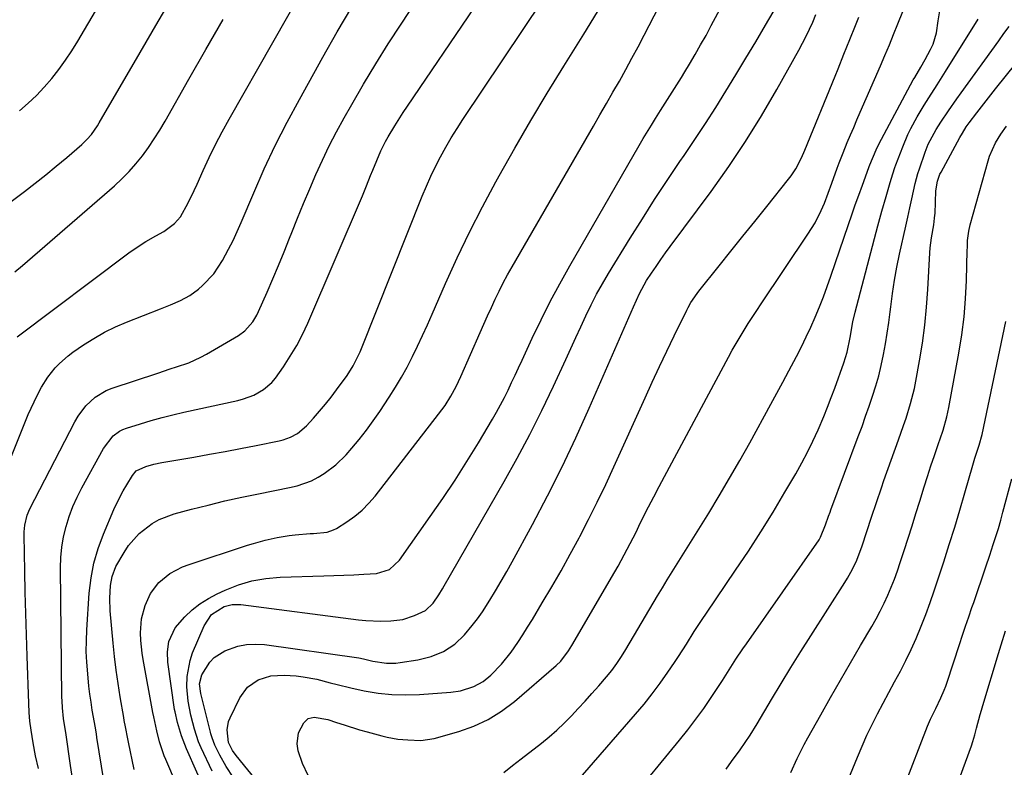
# Model space of a CAD drawing. Units: inches. Extents: x 1857223 to 1862526, y 447703 to 452972.
# Drawn here: x 1858443 to 1858747, y 449568 to 449798 of the extents above; entities that cross this region are included whole.
import ezdxf

# ---------------------------------------------------------------- set-up
doc = ezdxf.new("R2010")
doc.units = ezdxf.units.IN
doc.header["$MEASUREMENT"] = 0
doc.layers.add('7', color=7, linetype='Continuous')
doc.layers.add('8', color=7, linetype='Continuous')

msp = doc.modelspace()

# ---------------------------------------------------------------- linework, layer by layer
at = {"layer": '7', "color": 18}
for points in [[(1858443.03, 449770.24, 1798), (1858445.69, 449772.56, 1798), (1858448.25, 449774.97, 1798), (1858450.66, 449777.53, 1798), (1858452.97, 449780.19, 1798), (1858455.14, 449782.97, 1798), (1858457.22, 449785.82, 1798), (1858459.16, 449788.75, 1798), (1858461.02, 449791.75, 1798), (1858492.31, 449845.01, 1798)], [(1858494.4, 449555.83, 1816), (1858488.08, 449570.5, 1816), (1858487.65, 449571.56, 1816), (1858486.88, 449573.72, 1816), (1858486.22, 449575.92, 1816), (1858485.37, 449579.25, 1816), (1858484.41, 449583.64, 1816), (1858484.15, 449584.98, 1816), (1858481.14, 449601.3, 1816), (1858480.83, 449603.22, 1816), (1858480.44, 449607.09, 1816), (1858480.34, 449609.47, 1816), (1858480.66, 449613.74, 1816), (1858481.79, 449617.86, 1816), (1858483.42, 449621.61, 1816), (1858485.97, 449625.03, 1816), (1858489.39, 449627.73, 1816), (1858493.25, 449629.77, 1816), (1858495.31, 449630.56, 1816), (1858513.34, 449636.43, 1816), (1858515.13, 449636.99, 1816), (1858518.74, 449638.01, 1816), (1858522.39, 449638.85, 1816), (1858526.09, 449639.44, 1816), (1858527.95, 449639.64, 1816), (1858532.6, 449640.02, 1816), (1858533.65, 449640.1, 1816), (1858537.83, 449640.5, 1816), (1858539.76, 449641.15, 1816), (1858540.68, 449641.64, 1816), (1858543.94, 449643.71, 1816), (1858546.35, 449645.42, 1816), (1858548.62, 449647.29, 1816), (1858550.69, 449649.38, 1816), (1858552.63, 449651.62, 1816), (1858572.19, 449676.78, 1816), (1858574.17, 449679.51, 1816), (1858575.95, 449682.37, 1816), (1858577.56, 449685.34, 1816), (1858579, 449688.39, 1816), (1858585.01, 449702.02, 1816), (1858586.15, 449704.58, 1816), (1858587.3, 449707.14, 1816), (1858588.47, 449709.69, 1816), (1858589.65, 449712.23, 1816), (1858590.88, 449714.75, 1816), (1858592.14, 449717.25, 1816), (1858593.47, 449719.72, 1816), (1858594.85, 449722.17, 1816), (1858619.93, 449765.53, 1816), (1858621.93, 449769, 1816), (1858623.93, 449772.47, 1816), (1858625.91, 449775.95, 1816), (1858627.9, 449779.43, 1816), (1858629.85, 449782.93, 1816), (1858631.78, 449786.44, 1816), (1858633.67, 449789.97, 1816), (1858635.52, 449793.52, 1816), (1858655.68, 449832.6, 1816)], [(1858448.86, 449567.71, 1808), (1858448, 449571.62, 1808), (1858447.24, 449575.55, 1808), (1858446.58, 449579.49, 1808), (1858446.25, 449582.24, 1808), (1858446.01, 449584.99, 1808), (1858445.87, 449587.75, 1808), (1858445.36, 449602.32, 1808), (1858445.15, 449608.87, 1808), (1858444.96, 449615.42, 1808), (1858444.79, 449621.97, 1808), (1858444.65, 449628.52, 1808), (1858444.43, 449639.51, 1808), (1858444.44, 449640.56, 1808), (1858444.63, 449642.65, 1808), (1858445.37, 449645.7, 1808), (1858446.2, 449647.63, 1808), (1858460.07, 449674.48, 1808), (1858461.07, 449676.21, 1808), (1858463.45, 449679.39, 1808), (1858466.34, 449682.11, 1808), (1858469.71, 449684.12, 1808), (1858471.55, 449684.87, 1808), (1858485.66, 449689.48, 1808), (1858489.49, 449690.74, 1808), (1858491.41, 449691.36, 1808), (1858495.21, 449692.68, 1808), (1858498.86, 449694.33, 1808), (1858500.62, 449695.29, 1808), (1858510.53, 449701.1, 1808), (1858512.51, 449702.51, 1808), (1858514.93, 449705.23, 1808), (1858516.19, 449707.31, 1808), (1858516.73, 449708.41, 1808), (1858519.35, 449714.4, 1808), (1858521.14, 449718.52, 1808), (1858522.89, 449722.66, 1808), (1858524.59, 449726.82, 1808), (1858526.26, 449731, 1808), (1858526.95, 449732.73, 1808), (1858528.75, 449737.24, 1808), (1858530.59, 449741.74, 1808), (1858532.47, 449746.21, 1808), (1858534.38, 449750.68, 1808), (1858536.39, 449755.1, 1808), (1858538.48, 449759.48, 1808), (1858540.72, 449763.78, 1808), (1858543.05, 449768.04, 1808), (1858545.43, 449772.22, 1808), (1858549.08, 449778.49, 1808), (1858552.82, 449784.72, 1808), (1858556.67, 449790.87, 1808), (1858560.61, 449796.97, 1808), (1858578.37, 449823.91, 1808)], [(1858471.18, 449550.74, 1812), (1858466.9, 449577.29, 1812), (1858466.71, 449578.42, 1812), (1858466.3, 449580.68, 1812), (1858466.1, 449581.81, 1812), (1858465.46, 449585.62, 1812), (1858465.07, 449588.1, 1812), (1858464.71, 449590.58, 1812), (1858464.41, 449593.07, 1812), (1858464.14, 449595.57, 1812), (1858463.74, 449600.46, 1812), (1858463.61, 449603.76, 1812), (1858463.64, 449607.06, 1812), (1858463.78, 449610.36, 1812), (1858464.54, 449621.74, 1812), (1858465.09, 449626.4, 1812), (1858465.94, 449630.98, 1812), (1858467.26, 449635.46, 1812), (1858468.89, 449639.86, 1812), (1858472.13, 449647.43, 1812), (1858473.95, 449651.31, 1812), (1858474.98, 449653.2, 1812), (1858476.05, 449655.06, 1812), (1858477.82, 449657.98, 1812), (1858478.93, 449659.36, 1812), (1858482, 449660.72, 1812), (1858484.44, 449661.38, 1812), (1858486.91, 449661.89, 1812), (1858496.79, 449663.61, 1812), (1858501.58, 449664.47, 1812), (1858506.37, 449665.35, 1812), (1858511.15, 449666.27, 1812), (1858515.92, 449667.21, 1812), (1858523.06, 449668.65, 1812), (1858524.24, 449668.94, 1812), (1858526.52, 449669.76, 1812), (1858528.66, 449670.92, 1812), (1858531.43, 449673.25, 1812), (1858533.6, 449675.61, 1812), (1858535.47, 449677.72, 1812), (1858537.3, 449679.88, 1812), (1858539.05, 449682.09, 1812), (1858540.75, 449684.34, 1812), (1858543.97, 449688.77, 1812), (1858545.89, 449691.74, 1812), (1858547.97, 449695.98, 1812), (1858548.43, 449697.07, 1812), (1858567.14, 449743.98, 1812), (1858568.44, 449747.07, 1812), (1858569.8, 449750.13, 1812), (1858571.27, 449753.14, 1812), (1858572.8, 449756.12, 1812), (1858574.43, 449759.06, 1812), (1858576.11, 449761.95, 1812), (1858577.88, 449764.8, 1812), (1858579.71, 449767.61, 1812), (1858616.64, 449822.82, 1812)], [(1858500.83, 449559.35, 1818), (1858494.51, 449573.75, 1818), (1858492.95, 449577.74, 1818), (1858491.67, 449581.83, 1818), (1858490.95, 449585.16, 1818), (1858490.84, 449585.84, 1818), (1858488.78, 449600.43, 1818), (1858488.62, 449603.61, 1818), (1858489.02, 449606.77, 1818), (1858490.95, 449611.02, 1818), (1858494.01, 449614.41, 1818), (1858496.26, 449616.52, 1818), (1858498.65, 449618.43, 1818), (1858501.24, 449620.06, 1818), (1858503.96, 449621.51, 1818), (1858506.37, 449622.63, 1818), (1858510.47, 449624.22, 1818), (1858514.64, 449625.47, 1818), (1858518.94, 449626.21, 1818), (1858523.31, 449626.61, 1818), (1858536.85, 449627.01, 1818), (1858539.91, 449627.11, 1818), (1858542.98, 449627.23, 1818), (1858546.04, 449627.36, 1818), (1858549.11, 449627.51, 1818), (1858553.08, 449627.72, 1818), (1858557.05, 449628.98, 1818), (1858560.11, 449631.88, 1818), (1858569.62, 449645.3, 1818), (1858573.48, 449650.88, 1818), (1858577.25, 449656.52, 1818), (1858580.89, 449662.24, 1818), (1858584.44, 449668.01, 1818), (1858588.81, 449675.29, 1818), (1858590.08, 449677.49, 1818), (1858591.31, 449679.71, 1818), (1858592.48, 449681.97, 1818), (1858593.6, 449684.24, 1818), (1858594.68, 449686.54, 1818), (1858595.76, 449688.84, 1818), (1858596.84, 449691.14, 1818), (1858597.91, 449693.45, 1818), (1858601.07, 449700.22, 1818), (1858603.79, 449705.88, 1818), (1858606.61, 449711.48, 1818), (1858609.57, 449717.01, 1818), (1858612.64, 449722.49, 1818), (1858634.02, 449759.58, 1818), (1858635.25, 449761.68, 1818), (1858637.78, 449765.85, 1818), (1858639.08, 449767.92, 1818), (1858640.62, 449770.34, 1818), (1858642.78, 449773.74, 1818), (1858644.94, 449777.13, 1818), (1858647.06, 449780.56, 1818), (1858648.1, 449782.28, 1818), (1858649.53, 449784.66, 1818), (1858651.26, 449787.59, 1818), (1858652.95, 449790.53, 1818), (1858654.61, 449793.5, 1818), (1858656.24, 449796.49, 1818), (1858670.68, 449823.44, 1818)], [(1858442.33, 449700.63, 1804), (1858476.76, 449726.5, 1804), (1858480.21, 449728.9, 1804), (1858482, 449730, 1804), (1858485.08, 449731.73, 1804), (1858487.46, 449733.13, 1804), (1858490.82, 449735.55, 1804), (1858492.6, 449737.58, 1804), (1858494.99, 449741.94, 1804), (1858496.85, 449745.76, 1804), (1858497.74, 449747.69, 1804), (1858499.61, 449751.9, 1804), (1858501.47, 449755.91, 1804), (1858503.41, 449759.88, 1804), (1858505.47, 449763.8, 1804), (1858507.6, 449767.68, 1804), (1858534.58, 449815, 1804)], [(1858436.79, 449654.61, 1806), (1858445.74, 449676.69, 1806), (1858446.6, 449678.69, 1806), (1858448.48, 449682.61, 1806), (1858449.84, 449685.12, 1806), (1858451.79, 449688.22, 1806), (1858454.04, 449691.09, 1806), (1858455.3, 449692.42, 1806), (1858458.02, 449694.83, 1806), (1858459.48, 449695.92, 1806), (1858462.72, 449698.13, 1806), (1858465.91, 449700.16, 1806), (1858469.18, 449702.04, 1806), (1858472.57, 449703.69, 1806), (1858476.04, 449705.19, 1806), (1858486.43, 449709.28, 1806), (1858489.53, 449710.53, 1806), (1858492.62, 449711.83, 1806), (1858495.56, 449713.38, 1806), (1858498.22, 449715.36, 1806), (1858499.46, 449716.45, 1806), (1858502.87, 449720.03, 1806), (1858505.61, 449724.14, 1806), (1858507.48, 449727.67, 1806), (1858508.83, 449730.35, 1806), (1858510.09, 449733.06, 1806), (1858511.3, 449735.81, 1806), (1858515.21, 449745.03, 1806), (1858518.46, 449752.35, 1806), (1858521.85, 449759.59, 1806), (1858525.48, 449766.72, 1806), (1858529.27, 449773.77, 1806), (1858536.53, 449786.79, 1806), (1858540.93, 449794.53, 1806), (1858545.42, 449802.21, 1806)], [(1858478.35, 449567.36, 1814), (1858476.61, 449575.85, 1814), (1858476.41, 449576.79, 1814), (1858475.66, 449580.55, 1814), (1858475.31, 449582.44, 1814), (1858475.15, 449583.38, 1814), (1858474.08, 449589.75, 1814), (1858473.43, 449593.88, 1814), (1858472.84, 449598.03, 1814), (1858472.35, 449602.18, 1814), (1858471.91, 449606.34, 1814), (1858470.97, 449616.23, 1814), (1858470.82, 449620.13, 1814), (1858471.11, 449624.03, 1814), (1858471.53, 449626.79, 1814), (1858472.73, 449629.86, 1814), (1858475.27, 449634.25, 1814), (1858476.64, 449636.34, 1814), (1858479.92, 449640.07, 1814), (1858483.89, 449643.11, 1814), (1858486.05, 449644.34, 1814), (1858490.71, 449646.09, 1814), (1858496.06, 449647.52, 1814), (1858501.2, 449648.84, 1814), (1858506.34, 449650.09, 1814), (1858511.51, 449651.24, 1814), (1858516.7, 449652.32, 1814), (1858526.26, 449654.21, 1814), (1858528.57, 449654.74, 1814), (1858533.05, 449656.26, 1814), (1858535.12, 449657.4, 1814), (1858536.9, 449658.54, 1814), (1858540.48, 449661.19, 1814), (1858543.65, 449664.32, 1814), (1858545.42, 449666.33, 1814), (1858547.72, 449669.06, 1814), (1858549.95, 449671.85, 1814), (1858552.06, 449674.74, 1814), (1858554.09, 449677.68, 1814), (1858556.99, 449682.06, 1814), (1858558.91, 449685.11, 1814), (1858560.76, 449688.19, 1814), (1858562.5, 449691.34, 1814), (1858564.16, 449694.54, 1814), (1858565.73, 449697.78, 1814), (1858567.27, 449701.04, 1814), (1858568.76, 449704.32, 1814), (1858570.22, 449707.61, 1814), (1858574.31, 449717.05, 1814), (1858577.91, 449725.02, 1814), (1858581.67, 449732.92, 1814), (1858585.67, 449740.69, 1814), (1858589.82, 449748.38, 1814), (1858590.85, 449750.23, 1814), (1858595.7, 449758.76, 1814), (1858600.63, 449767.24, 1814), (1858605.68, 449775.64, 1814), (1858610.8, 449784, 1814), (1858616.94, 449793.86, 1814), (1858621.16, 449800.76, 1814)], [(1858532.04, 449565.49, 1826), (1858530.29, 449569.22, 1826), (1858528.94, 449573.12, 1826), (1858528.57, 449575.24, 1826), (1858529.04, 449578.67, 1826), (1858530.64, 449581.73, 1826), (1858532.02, 449583.06, 1826), (1858533.87, 449583.53, 1826), (1858538, 449582.83, 1826), (1858540.69, 449581.9, 1826), (1858543.04, 449581.11, 1826), (1858547.77, 449579.65, 1826), (1858550.16, 449578.97, 1826), (1858554.66, 449577.75, 1826), (1858556.31, 449577.35, 1826), (1858559.64, 449576.77, 1826), (1858562.66, 449576.48, 1826), (1858566.76, 449576.35, 1826), (1858570.78, 449576.93, 1826), (1858578.4, 449579.08, 1826), (1858583.03, 449580.72, 1826), (1858587.47, 449582.74, 1826), (1858591.6, 449585.32, 1826), (1858595.54, 449588.28, 1826), (1858608.44, 449599.38, 1826), (1858609.85, 449600.75, 1826), (1858612.22, 449603.92, 1826), (1858613.26, 449605.6, 1826), (1858626.51, 449628.28, 1826), (1858627.5, 449630, 1826), (1858629.41, 449633.47, 1826), (1858631.25, 449636.98, 1826), (1858633.04, 449640.52, 1826), (1858633.92, 449642.29, 1826), (1858635.29, 449645.09, 1826), (1858636.88, 449648.25, 1826), (1858638.48, 449651.4, 1826), (1858640.12, 449654.54, 1826), (1858641.77, 449657.67, 1826), (1858661.54, 449694.42, 1826), (1858662.7, 449696.52, 1826), (1858665.1, 449700.67, 1826), (1858667.63, 449704.75, 1826), (1858670.24, 449708.78, 1826), (1858671.57, 449710.78, 1826), (1858686.03, 449732.22, 1826), (1858688.21, 449735.77, 1826), (1858690.07, 449739.5, 1826), (1858691.08, 449741.83, 1826), (1858692.3, 449744.87, 1826), (1858693.4, 449747.95, 1826), (1858695.04, 449752.58, 1826), (1858695.63, 449754.2, 1826), (1858696.83, 449757.3, 1826), (1858698.14, 449760.47, 1826), (1858699.14, 449762.82, 1826), (1858700.13, 449765.16, 1826), (1858701.14, 449767.5, 1826), (1858702.16, 449769.84, 1826), (1858708.38, 449784.13, 1826), (1858709.76, 449787.34, 1826), (1858711.12, 449790.55, 1826), (1858712.44, 449793.78, 1826), (1858713.75, 449797.02, 1826), (1858715.29, 449800.88, 1826)], [(1858592.34, 449566.5, 1828), (1858594.97, 449568.59, 1828), (1858597.62, 449570.66, 1828), (1858603.86, 449575.49, 1828), (1858606.29, 449577.46, 1828), (1858608.65, 449579.5, 1828), (1858610.91, 449581.65, 1828), (1858613.11, 449583.87, 1828), (1858615.24, 449586.16, 1828), (1858617.36, 449588.46, 1828), (1858619.46, 449590.79, 1828), (1858621.54, 449593.12, 1828), (1858623.97, 449595.89, 1828), (1858625.62, 449597.89, 1828), (1858627.15, 449599.99, 1828), (1858628.58, 449602.16, 1828), (1858629.94, 449604.38, 1828), (1858639.7, 449620.84, 1828), (1858641.18, 449623.33, 1828), (1858642.68, 449625.81, 1828), (1858644.21, 449628.28, 1828), (1858645.74, 449630.74, 1828), (1858647.28, 449633.19, 1828), (1858648.82, 449635.65, 1828), (1858650.35, 449638.11, 1828), (1858651.87, 449640.58, 1828), (1858655.43, 449646.34, 1828), (1858658.69, 449651.7, 1828), (1858661.89, 449657.1, 1828), (1858665.02, 449662.55, 1828), (1858668.09, 449668.03, 1828), (1858674.6, 449679.87, 1828), (1858676.48, 449683.3, 1828), (1858678.33, 449686.73, 1828), (1858680.17, 449690.18, 1828), (1858682.49, 449694.6, 1828), (1858684.01, 449697.6, 1828), (1858685.49, 449700.62, 1828), (1858686.9, 449703.67, 1828), (1858688.26, 449706.74, 1828), (1858689.55, 449709.85, 1828), (1858690.79, 449712.97, 1828), (1858691.96, 449716.12, 1828), (1858693.09, 449719.29, 1828), (1858698.51, 449735.2, 1828), (1858699.56, 449738.24, 1828), (1858700.62, 449741.27, 1828), (1858701.71, 449744.3, 1828), (1858702.81, 449747.32, 1828), (1858704.83, 449752.78, 1828), (1858704.93, 449753.07, 1828), (1858705.14, 449753.64, 1828), (1858707.01, 449758.22, 1828), (1858707.92, 449760.02, 1828), (1858718.49, 449779.76, 1828), (1858718.93, 449780.56, 1828), (1858720.78, 449783.69, 1828), (1858722.13, 449786.06, 1828), (1858723.82, 449789.17, 1828), (1858724.6, 449790.83, 1828), (1858725.67, 449794.31, 1828), (1858726.18, 449797.97, 1828), (1858726.77, 449801.64, 1828)], [(1858441.61, 449720.65, 1802), (1858443.96, 449722.65, 1802), (1858472.27, 449747.19, 1802), (1858474.6, 449749.34, 1802), (1858476.83, 449751.58, 1802), (1858478.92, 449753.96, 1802), (1858480.9, 449756.43, 1802), (1858482.76, 449759, 1802), (1858484.56, 449761.62, 1802), (1858486.25, 449764.31, 1802), (1858487.87, 449767.04, 1802), (1858495.21, 449779.95, 1802), (1858500.47, 449789.15, 1802), (1858505.77, 449798.33, 1802)], [(1858508.91, 449565, 1822), (1858506.74, 449568.36, 1822), (1858504.78, 449571.85, 1822), (1858503.22, 449574.86, 1822), (1858502.36, 449577.15, 1822), (1858502.02, 449578.32, 1822), (1858501.86, 449578.91, 1822), (1858498.88, 449590.79, 1822), (1858498.51, 449593.72, 1822), (1858499.24, 449596.51, 1822), (1858501.66, 449600.41, 1822), (1858502.97, 449601.84, 1822), (1858506.31, 449603.92, 1822), (1858510.35, 449605.34, 1822), (1858513.02, 449605.89, 1822), (1858515.74, 449606.02, 1822), (1858518.5, 449605.85, 1822), (1858547.56, 449601.76, 1822), (1858549.01, 449601.5, 1822), (1858551.87, 449600.78, 1822), (1858556.12, 449600.13, 1822), (1858558.96, 449600.13, 1822), (1858560.38, 449600.29, 1822), (1858565.83, 449601.19, 1822), (1858569.86, 449602.18, 1822), (1858573.69, 449603.77, 1822), (1858577.17, 449606, 1822), (1858580.15, 449608.84, 1822), (1858582.56, 449611.72, 1822), (1858584.18, 449613.82, 1822), (1858585.69, 449615.98, 1822), (1858587.95, 449619.52, 1822), (1858589.73, 449622.45, 1822), (1858591.48, 449625.39, 1822), (1858593.17, 449628.37, 1822), (1858594.83, 449631.37, 1822), (1858601.09, 449642.86, 1822), (1858605.74, 449651.67, 1822), (1858610.23, 449660.56, 1822), (1858614.49, 449669.56, 1822), (1858618.6, 449678.64, 1822), (1858632.24, 449709.9, 1822), (1858634.1, 449714.03, 1822), (1858636.29, 449717.96, 1822), (1858637.82, 449720.27, 1822), (1858639.22, 449722.35, 1822), (1858640.64, 449724.42, 1822), (1858642.1, 449726.47, 1822), (1858643.58, 449728.49, 1822), (1858656.18, 449745.44, 1822), (1858661.61, 449753.06, 1822), (1858666.83, 449760.8, 1822), (1858671.76, 449768.75, 1822), (1858676.47, 449776.82, 1822), (1858683.26, 449788.97, 1822), (1858685.49, 449793.23, 1822), (1858687.51, 449797.59, 1822), (1858688.5, 449799.92, 1822)], [(1858519.23, 449560.06, 1824), (1858509.75, 449571.72, 1824), (1858508.65, 449573.27, 1824), (1858507.47, 449575.67, 1824), (1858507.06, 449579.61, 1824), (1858507.47, 449582.12, 1824), (1858507.93, 449583.34, 1824), (1858510.9, 449589.46, 1824), (1858513.26, 449592.74, 1824), (1858516.59, 449595.03, 1824), (1858520.52, 449596.27, 1824), (1858524.64, 449596.47, 1824), (1858528.29, 449596.2, 1824), (1858530.43, 449595.96, 1824), (1858534.66, 449595.19, 1824), (1858538.82, 449594.07, 1824), (1858540.9, 449593.52, 1824), (1858545.1, 449592.54, 1824), (1858549.3, 449591.65, 1824), (1858553.52, 449590.93, 1824), (1858557.75, 449590.47, 1824), (1858562.02, 449590.36, 1824), (1858566.29, 449590.5, 1824), (1858575.98, 449591.23, 1824), (1858576.73, 449591.29, 1824), (1858578.24, 449591.49, 1824), (1858578.98, 449591.66, 1824), (1858583.05, 449592.93, 1824), (1858585.92, 449594.51, 1824), (1858588.27, 449596.46, 1824), (1858591.61, 449599.83, 1824), (1858594.53, 449603.56, 1824), (1858596.58, 449606.55, 1824), (1858598.12, 449608.88, 1824), (1858599.62, 449611.24, 1824), (1858601.09, 449613.61, 1824), (1858604.16, 449618.68, 1824), (1858607.09, 449623.64, 1824), (1858609.97, 449628.62, 1824), (1858612.76, 449633.66, 1824), (1858615.5, 449638.73, 1824), (1858615.7, 449639.11, 1824), (1858618.44, 449644.41, 1824), (1858621.11, 449649.75, 1824), (1858623.69, 449655.14, 1824), (1858626.2, 449660.56, 1824), (1858635.87, 449681.9, 1824), (1858638.06, 449686.69, 1824), (1858640.28, 449691.47, 1824), (1858642.54, 449696.23, 1824), (1858644.82, 449700.97, 1824), (1858648.67, 449708.9, 1824), (1858649.06, 449709.67, 1824), (1858649.9, 449711.17, 1824), (1858651.84, 449714.02, 1824), (1858652.37, 449714.7, 1824), (1858658.63, 449722.5, 1824), (1858662.3, 449727.07, 1824), (1858665.98, 449731.64, 1824), (1858669.65, 449736.21, 1824), (1858673.32, 449740.78, 1824), (1858680.08, 449749.19, 1824), (1858680.85, 449750.21, 1824), (1858682.26, 449752.34, 1824), (1858684.04, 449755.75, 1824), (1858685.07, 449758.1, 1824), (1858694.41, 449780.96, 1824), (1858695.32, 449783.19, 1824), (1858697.13, 449787.65, 1824), (1858698.95, 449792.2, 1824), (1858700.68, 449796.52, 1824), (1858701.76, 449799.07, 1824)], [(1858630.9, 449557.49, 1832), (1858646.47, 449576.43, 1832), (1858649.03, 449579.63, 1832), (1858651.52, 449582.89, 1832), (1858653.91, 449586.21, 1832), (1858656.23, 449589.59, 1832), (1858658.65, 449593.21, 1832), (1858659.71, 449594.82, 1832), (1858661.79, 449598.06, 1832), (1858663.84, 449601.32, 1832), (1858665.96, 449604.54, 1832), (1858667.05, 449606.13, 1832), (1858689.45, 449638.17, 1832), (1858689.94, 449638.93, 1832), (1858691.48, 449642.7, 1832), (1858692.38, 449645.36, 1832), (1858692.85, 449646.68, 1832), (1858693.09, 449647.34, 1832), (1858701.55, 449669.97, 1832), (1858702.69, 449673.06, 1832), (1858703.81, 449676.16, 1832), (1858704.9, 449679.26, 1832), (1858705.96, 449682.38, 1832), (1858706.95, 449685.51, 1832), (1858707.85, 449688.67, 1832), (1858708.63, 449691.86, 1832), (1858709.33, 449695.17, 1832), (1858709.93, 449698.45, 1832), (1858710.47, 449701.75, 1832), (1858710.94, 449705.05, 1832), (1858711.35, 449708.36, 1832), (1858711.53, 449709.91, 1832), (1858712.05, 449714, 1832), (1858712.67, 449718.07, 1832), (1858713.42, 449722.11, 1832), (1858714.25, 449726.14, 1832), (1858716.18, 449734.72, 1832), (1858716.81, 449737.54, 1832), (1858717.45, 449740.35, 1832), (1858718.08, 449743.16, 1832), (1858719.08, 449747.83, 1832), (1858719.91, 449750.9, 1832), (1858720.4, 449752.41, 1832), (1858722.15, 449757.5, 1832), (1858723.1, 449759.93, 1832), (1858724.26, 449762.27, 1832), (1858725.56, 449764.54, 1832), (1858726.97, 449766.74, 1832), (1858729.31, 449770.22, 1832), (1858731.91, 449773.94, 1832), (1858733.23, 449775.79, 1832), (1858744.84, 449791.84, 1832), (1858746.44, 449794.04, 1832), (1858748.05, 449796.24, 1832)], [(1858660.82, 449567.46, 1834), (1858662.47, 449569.84, 1834), (1858665.1, 449573.41, 1834), (1858666.67, 449575.66, 1834), (1858668.18, 449577.94, 1834), (1858670.34, 449581.43, 1834), (1858674.82, 449588.98, 1834), (1858677.78, 449593.92, 1834), (1858680.78, 449598.84, 1834), (1858683.82, 449603.72, 1834), (1858686.91, 449608.58, 1834), (1858697.44, 449624.99, 1834), (1858698.26, 449626.31, 1834), (1858699.76, 449629.04, 1834), (1858701.09, 449631.87, 1834), (1858702.75, 449636.24, 1834), (1858704.18, 449640.65, 1834), (1858705.65, 449645.14, 1834), (1858707.12, 449649.64, 1834), (1858708.66, 449654.12, 1834), (1858709.45, 449656.35, 1834), (1858713.95, 449668.88, 1834), (1858715.51, 449673.35, 1834), (1858716.26, 449675.59, 1834), (1858717.68, 449680.1, 1834), (1858718.82, 449684.68, 1834), (1858719.29, 449687, 1834), (1858720.41, 449693.26, 1834), (1858721.29, 449698.74, 1834), (1858722.03, 449704.23, 1834), (1858722.57, 449709.74, 1834), (1858722.98, 449715.27, 1834), (1858723.6, 449726.49, 1834), (1858723.72, 449728.03, 1834), (1858724.08, 449731.1, 1834), (1858724.78, 449735.18, 1834), (1858725.08, 449737.15, 1834), (1858725.17, 449738.14, 1834), (1858725.2, 449738.64, 1834), (1858725.49, 449745.63, 1834), (1858725.93, 449748.59, 1834), (1858726.7, 449750.7, 1834), (1858727.04, 449751.38, 1834), (1858732.86, 449762.06, 1834), (1858733.61, 449763.38, 1834), (1858734.81, 449765.3, 1834), (1858735.68, 449766.55, 1834), (1858738.05, 449769.67, 1834), (1858739.47, 449771.52, 1834), (1858742.36, 449775.19, 1834), (1858743.81, 449777.02, 1834), (1858756.11, 449792.29, 1834)], [(1858680.8, 449566.47, 1836), (1858682.74, 449570.81, 1836), (1858684.86, 449575.07, 1836), (1858685.99, 449577.17, 1836), (1858689.95, 449584.24, 1836), (1858692.97, 449589.59, 1836), (1858696.01, 449594.92, 1836), (1858699.1, 449600.24, 1836), (1858702.2, 449605.54, 1836), (1858705.7, 449611.46, 1836), (1858707.03, 449613.81, 1836), (1858708.31, 449616.18, 1836), (1858709.49, 449618.61, 1836), (1858710.62, 449621.06, 1836), (1858711.66, 449623.54, 1836), (1858712.66, 449626.05, 1836), (1858713.58, 449628.59, 1836), (1858714.45, 449631.14, 1836), (1858715.66, 449634.84, 1836), (1858716.89, 449638.64, 1836), (1858718.1, 449642.43, 1836), (1858719.3, 449646.24, 1836), (1858720.48, 449650.04, 1836), (1858721.84, 449654.41, 1836), (1858722.88, 449657.65, 1836), (1858723.95, 449660.87, 1836), (1858725.03, 449664.1, 1836), (1858726.3, 449667.82, 1836), (1858726.76, 449669.18, 1836), (1858727.65, 449671.9, 1836), (1858728.86, 449676.03, 1836), (1858729.46, 449678.83, 1836), (1858732.55, 449695.66, 1836), (1858733.44, 449701.22, 1836), (1858734.15, 449706.79, 1836), (1858734.6, 449712.39, 1836), (1858734.88, 449718.01, 1836), (1858735.11, 449727.28, 1836), (1858735.15, 449728.28, 1836), (1858735.25, 449730.27, 1836), (1858735.58, 449733.23, 1836), (1858736.03, 449735.17, 1836), (1858741.55, 449754.85, 1836), (1858742.01, 449756.29, 1836), (1858743.88, 449760.43, 1836), (1858745.48, 449763.01, 1836), (1858747.26, 449765.48, 1836)], [(1858696.95, 449560.71, 1838), (1858701.25, 449571.22, 1838), (1858702.69, 449574.61, 1838), (1858704.21, 449577.98, 1838), (1858705.82, 449581.29, 1838), (1858707.5, 449584.58, 1838), (1858709.23, 449587.83, 1838), (1858710.97, 449591.09, 1838), (1858712.71, 449594.35, 1838), (1858714.5, 449597.68, 1838), (1858716.22, 449601, 1838), (1858717.85, 449604.36, 1838), (1858719.36, 449607.77, 1838), (1858720.91, 449611.5, 1838), (1858722.31, 449615.13, 1838), (1858723.67, 449618.78, 1838), (1858724.95, 449622.45, 1838), (1858726.19, 449626.13, 1838), (1858727.9, 449631.39, 1838), (1858729.6, 449636.68, 1838), (1858731.25, 449641.98, 1838), (1858732.85, 449647.3, 1838), (1858734.42, 449652.63, 1838), (1858736.85, 449661.08, 1838), (1858737.51, 449663.3, 1838), (1858738.76, 449667.25, 1838), (1858739.7, 449670.6, 1838), (1858746.98, 449705.34, 1838)], [(1858721.63, 449534.47, 1842), (1858736.43, 449574.71, 1842), (1858736.88, 449576.04, 1842), (1858737.44, 449578.06, 1842), (1858737.97, 449580.1, 1842), (1858739.12, 449584.3, 1842), (1858739.52, 449585.69, 1842), (1858739.93, 449587.07, 1842), (1858744.76, 449603.14, 1842), (1858745.54, 449605.75, 1842), (1858746.93, 449610.06, 1842)]]:
    msp.add_polyline3d(points, dxfattribs=at)
at = {"layer": '8', "color": 18}
for points in [[(1858459.41, 449563.95, 1810), (1858458.73, 449568.61, 1810), (1858457.3, 449578.74, 1810), (1858457.21, 449579.3, 1810), (1858456.59, 449583.14, 1810), (1858456.25, 449586.4, 1810), (1858456.13, 449588.58, 1810), (1858456.11, 449589.68, 1810), (1858455.7, 449629.47, 1810), (1858455.8, 449632.7, 1810), (1858456.08, 449635.91, 1810), (1858456.63, 449639.08, 1810), (1858457.36, 449642.22, 1810), (1858458.33, 449645.31, 1810), (1858459.44, 449648.34, 1810), (1858460.76, 449651.28, 1810), (1858462.22, 449654.16, 1810), (1858468.91, 449666.25, 1810), (1858471.88, 449670.1, 1810), (1858473.8, 449671.55, 1810), (1858474.87, 449672.09, 1810), (1858476, 449672.53, 1810), (1858480.29, 449673.86, 1810), (1858483.62, 449674.84, 1810), (1858486.96, 449675.77, 1810), (1858490.33, 449676.62, 1810), (1858493.71, 449677.41, 1810), (1858510.33, 449681.08, 1810), (1858512.01, 449681.52, 1810), (1858515.24, 449682.71, 1810), (1858518.25, 449684.37, 1810), (1858520.79, 449686.61, 1810), (1858521.88, 449687.94, 1810), (1858524.35, 449691.44, 1810), (1858526.48, 449694.67, 1810), (1858528.47, 449697.97, 1810), (1858530.25, 449701.4, 1810), (1858531.88, 449704.9, 1810), (1858548.7, 449744.06, 1810), (1858550, 449747.18, 1810), (1858551.24, 449750.31, 1810), (1858551.88, 449751.95, 1810), (1858553.11, 449754.94, 1810), (1858554.42, 449757.91, 1810), (1858555.87, 449760.79, 1810), (1858556.66, 449762.21, 1810), (1858558.68, 449765.64, 1810), (1858561.24, 449769.71, 1810), (1858562.57, 449771.72, 1810), (1858603.92, 449832.52, 1810)], [(1858425.22, 449730.98, 1800), (1858444.57, 449745.45, 1800), (1858447.88, 449747.97, 1800), (1858451.15, 449750.54, 1800), (1858454.37, 449753.18, 1800), (1858457.56, 449755.86, 1800), (1858462.24, 449759.89, 1800), (1858463.79, 449761.37, 1800), (1858465.18, 449762.99, 1800), (1858467.02, 449765.63, 1800), (1858467.58, 449766.55, 1800), (1858480.17, 449788.17, 1800), (1858485.78, 449797.8, 1800), (1858491.39, 449807.44, 1800)], [(1858502.45, 449566.9, 1820), (1858499.03, 449574.04, 1820), (1858498.21, 449575.91, 1820), (1858496.92, 449579.79, 1820), (1858496.41, 449581.77, 1820), (1858495.85, 449584.09, 1820), (1858495.03, 449588.44, 1820), (1858494.64, 449592.84, 1820), (1858494.68, 449596.02, 1820), (1858495.57, 449600.92, 1820), (1858496.39, 449603.3, 1820), (1858499.91, 449611.68, 1820), (1858502.15, 449615.09, 1820), (1858506.08, 449617.57, 1820), (1858508.61, 449618.22, 1820), (1858511.23, 449618.21, 1820), (1858547.53, 449613.5, 1820), (1858549.81, 449613.26, 1820), (1858554.38, 449613.07, 1820), (1858557.46, 449613.14, 1820), (1858561.19, 449613.63, 1820), (1858564.77, 449614.77, 1820), (1858568.19, 449616.37, 1820), (1858570.54, 449618.57, 1820), (1858572.31, 449621.23, 1820), (1858573.41, 449623.06, 1820), (1858573.94, 449623.98, 1820), (1858592.41, 449656.05, 1820), (1858596.43, 449663.26, 1820), (1858600.32, 449670.55, 1820), (1858604.01, 449677.94, 1820), (1858607.57, 449685.4, 1820), (1858611.38, 449693.69, 1820), (1858612.93, 449697.06, 1820), (1858614.48, 449700.42, 1820), (1858616.04, 449703.77, 1820), (1858617.59, 449707.13, 1820), (1858619.21, 449710.46, 1820), (1858620.9, 449713.74, 1820), (1858622.7, 449716.97, 1820), (1858624.58, 449720.15, 1820), (1858631.27, 449731.05, 1820), (1858635, 449737.01, 1820), (1858638.78, 449742.94, 1820), (1858642.65, 449748.81, 1820), (1858646.58, 449754.65, 1820), (1858647.84, 449756.48, 1820), (1858651.15, 449761.39, 1820), (1858654.41, 449766.33, 1820), (1858657.6, 449771.32, 1820), (1858660.74, 449776.33, 1820), (1858663.83, 449781.38, 1820), (1858666.9, 449786.44, 1820), (1858669.94, 449791.52, 1820), (1858672.95, 449796.62, 1820), (1858680.05, 449808.71, 1820)], [(1858616.56, 449565.67, 1830), (1858632.89, 449584.39, 1830), (1858635.52, 449587.51, 1830), (1858638.06, 449590.7, 1830), (1858640.49, 449593.98, 1830), (1858642.83, 449597.32, 1830), (1858644.87, 449600.34, 1830), (1858646.13, 449602.23, 1830), (1858648.58, 449606.02, 1830), (1858650.99, 449609.84, 1830), (1858653.46, 449613.63, 1830), (1858654.72, 449615.51, 1830), (1858663.73, 449628.74, 1830), (1858667.67, 449634.66, 1830), (1858671.53, 449640.62, 1830), (1858675.27, 449646.67, 1830), (1858678.93, 449652.77, 1830), (1858682.29, 449658.49, 1830), (1858684.14, 449661.79, 1830), (1858685.92, 449665.14, 1830), (1858687.58, 449668.54, 1830), (1858689.15, 449671.99, 1830), (1858690.89, 449676.07, 1830), (1858692.08, 449678.98, 1830), (1858693.21, 449681.91, 1830), (1858694.31, 449684.86, 1830), (1858697.09, 449692.61, 1830), (1858698.09, 449695.9, 1830), (1858699.01, 449700.4, 1830), (1858699.88, 449705.27, 1830), (1858700.58, 449708.23, 1830), (1858707.56, 449734.87, 1830), (1858708.16, 449737.13, 1830), (1858708.78, 449739.39, 1830), (1858710.09, 449743.88, 1830), (1858711.17, 449747.48, 1830), (1858711.7, 449749.25, 1830), (1858712.83, 449752.78, 1830), (1858713.15, 449753.65, 1830), (1858715.25, 449759.13, 1830), (1858716.85, 449762.93, 1830), (1858717.75, 449764.79, 1830), (1858719.7, 449768.42, 1830), (1858721.82, 449771.97, 1830), (1858723.29, 449774.27, 1830), (1858725.9, 449778.29, 1830), (1858728.46, 449782.35, 1830), (1858738.48, 449798.45, 1830)], [(1858708.25, 449542.99, 1840), (1858722.9, 449580.69, 1840), (1858723.83, 449582.91, 1840), (1858725.41, 449586.16, 1840), (1858726.99, 449589.42, 1840), (1858728.04, 449591.87, 1840), (1858728.49, 449593.06, 1840), (1858728.91, 449594.26, 1840), (1858732.72, 449605.84, 1840), (1858733.67, 449608.71, 1840), (1858734.63, 449611.57, 1840), (1858735.6, 449614.43, 1840), (1858736.58, 449617.29, 1840), (1858737.12, 449618.86, 1840), (1858738.37, 449622.5, 1840), (1858739.61, 449626.15, 1840), (1858740.84, 449629.79, 1840), (1858742.06, 449633.44, 1840), (1858743.15, 449636.71, 1840), (1858743.95, 449639.18, 1840), (1858744.71, 449641.65, 1840), (1858745.43, 449644.14, 1840), (1858746.12, 449646.64, 1840), (1858748.85, 449656.94, 1840)]]:
    msp.add_polyline3d(points, dxfattribs=at)

doc.saveas('drawing.dxf')
